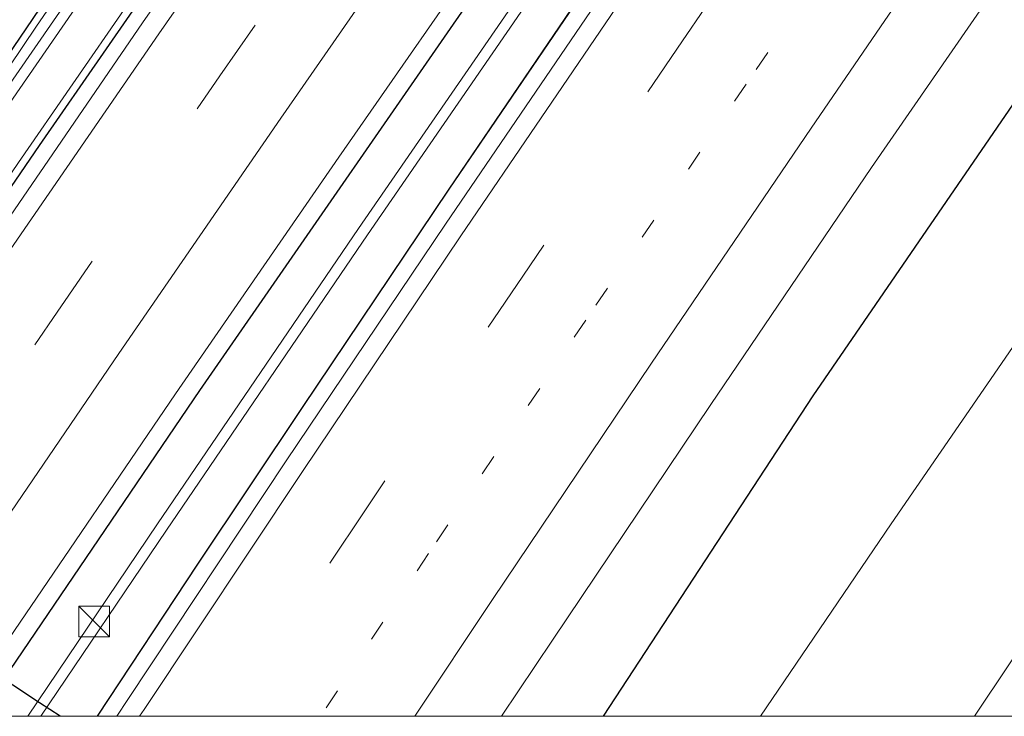
# Model space of a CAD drawing. Units: metres. Extents: x 139997 to 150000, y 487500 to 493750.
# Drawn here: x 148406 to 148454, y 487500 to 487534 of the extents above; entities that cross this region are included whole.
import ezdxf

# ---------------------------------------------------------------- set-up
doc = ezdxf.new("R2010")
doc.units = ezdxf.units.M
doc.linetypes.add('VW-1-3_STREEP', pattern=[4, 1, -3])
doc.linetypes.add('VW-3-9_STREEP', pattern=[12, 3, -9])
doc.layers.get('0').update_dxf_attribs({"lineweight": 25})
for name, color, linetype, lineweight in [('B-ME-BV-GELEIDECONSTRUCTIE-GELEIDERAIL-L-B1', 213, 'BV-GELEIDERAIL', 18), ('B-ME-GW-INSTEEKWATERGANG-L-B1', 10, 'Continuous', 25), ('B-ME-IE-GRASLAND-GV-B6', 93, 'Continuous', 18), ('B-ME-IE-INRICHTINGSELEMENT-S-B1', 253, 'Continuous', 18), ('B-ME-OG-WATER-GV-B6', 153, 'Continuous', 18), ('B-ME-VH-VERH_SOORT-BITUMEN-GV-B6', 8, 'IE-TERREINAFSCHEIDING-NATUURLIJK-HOUTWAL', 18), ('B-ME-VW-MARKERING-13STREEP-045-L-B1', 255, 'VW-1-3_STREEP', 18), ('B-ME-VW-MARKERING-39STREEP-015-L-B1', 255, 'VW-3-9_STREEP', 18), ('B-ME-VW-MARKERING-STREEP-015-L-B1', 7, 'Continuous', 18), ('B-ME-VW-PORTAAL-L-B1', 10, 'Continuous', 25)]:
    doc.layers.add(name, color=color, linetype=linetype, lineweight=lineweight)
doc.linetypes.add('BV-GELEIDERAIL', pattern='A,10,-3,[108,NLCS.SHX,S=1,R=0,X=0,Y=0],-3', length=16)
doc.linetypes.add('IE-TERREINAFSCHEIDING-NATUURLIJK-HOUTWAL', pattern='A,7,-1.5,[67,NLCS.SHX,S=0.75,R=45,X=0,Y=0],-1.5,7,-1.5,[70,NLCS.SHX,S=0.75,R=0,X=0,Y=0],-1.5', length=20)

# ---------------------------------------------------------------- blocks, each defined once
blk = doc.blocks.new('d26az_FeatureWriter_4_22_FMEBLOCK1')
at = {"layer": 'B-ME-GW-INSTEEKWATERGANG-L-B1'}
for points in [[(53.26, 77.906, -3.185), (43.761, 65.273, -3.183), (33.065, 50.855, -3.153), (22.188, 36.001, -3.121), (13.816, 24.439, -3.1), (1.476, 7.188, -3.074), (-8.591, -7.068, -3.1), (-17.987, -20.528, -3.134), (-27.071, -33.684, -3.122), (-33.144, -42.558, -3.13), (-39.85, -52.435, -3.135), (-46.432, -62.206, -3.153), (-56.897, -77.906, -3.199)], [(-52.617, -77.906, -2.986), (-42.508, -62.927, -2.924), (-33.77, -50.152, -2.881), (-24.01, -36.041, -2.873), (-13.699, -21.306, -2.87), (-6.128, -10.595, -2.868), (3.257, 2.56, -2.829), (13.868, 17.269, -2.823), (23.116, 29.952, -2.862), (33.094, 43.494, -2.885), (43.864, 57.952, -2.912), (52.418, 69.318, -2.93), (56.897, 75.21, -2.914)]]:
    blk.add_polyline3d(points, dxfattribs=at)
blk = doc.blocks.new('d26az_FeatureWriter_4_22_FMEBLOCK2')
at = {"layer": 'B-ME-GW-INSTEEKWATERGANG-L-B1'}
for points in [[(50.872, 72.646, -3.188), (50.542, 72.213, -3.189), (40.25, 58.586, -3.183), (28.98, 43.491, -3.154), (18.422, 29.187, -3.134), (4.982, 10.738, -3.082), (-5.289, -3.545, -3.112), (-9.187, -9.008, -3.132), (-16.972, -19.989, -3.161), (-27.662, -35.224, -3.153), (-42.577, -56.801, -3.184), (-53.338, -72.646, -3.225)], [(-47.547, -72.646, -3.17), (-42.669, -65.254, -3.16), (-37.583, -57.632, -3.152), (-30.443, -47.014, -3.142), (-23.086, -36.172, -3.133), (-12.863, -21.276, -3.125), (-2.168, -5.894, -3.119), (6.58, 6.539, -3.118), (14.862, 18.187, -3.118), (21.005, 26.753, -3.12), (28.816, 37.555, -3.123), (35.642, 46.912, -3.119), (43.334, 57.368, -3.105), (50.988, 67.681, -3.081), (53.338, 70.818, -3.071)]]:
    blk.add_polyline3d(points, dxfattribs=at)
blk = doc.blocks.new('d26az_FeatureWriter_4_22_FMEBLOCK6')
at = {"layer": 'B-ME-GW-INSTEEKWATERGANG-L-B1'}
for points in [[(53.26, 77.906, -3.185), (43.761, 65.273, -3.183), (33.065, 50.855, -3.153), (22.188, 36.001, -3.121), (13.816, 24.439, -3.1), (1.476, 7.188, -3.074), (-8.591, -7.068, -3.1), (-17.987, -20.528, -3.134), (-27.071, -33.684, -3.122), (-33.144, -42.558, -3.13), (-39.85, -52.435, -3.135), (-46.432, -62.206, -3.153), (-56.897, -77.906, -3.199)], [(-52.617, -77.906, -2.986), (-42.508, -62.927, -2.924), (-33.77, -50.152, -2.881), (-24.01, -36.041, -2.873), (-13.699, -21.306, -2.87), (-6.128, -10.595, -2.868), (3.257, 2.56, -2.829), (13.868, 17.269, -2.823), (23.116, 29.952, -2.862), (33.094, 43.494, -2.885), (43.864, 57.952, -2.912), (52.418, 69.318, -2.93), (56.897, 75.21, -2.914)]]:
    blk.add_polyline3d(points, dxfattribs=at)
blk = doc.blocks.new('d26az_FeatureWriter_4_22_FMEBLOCK7')
at = {"layer": 'B-ME-GW-INSTEEKWATERGANG-L-B1'}
for points in [[(50.872, 72.646, -3.188), (50.542, 72.213, -3.189), (40.25, 58.586, -3.183), (28.98, 43.491, -3.154), (18.422, 29.187, -3.134), (4.982, 10.738, -3.082), (-5.289, -3.545, -3.112), (-9.187, -9.008, -3.132), (-16.972, -19.989, -3.161), (-27.662, -35.224, -3.153), (-42.577, -56.801, -3.184), (-53.338, -72.646, -3.225)], [(-47.547, -72.646, -3.17), (-42.669, -65.254, -3.16), (-37.583, -57.632, -3.152), (-30.443, -47.014, -3.142), (-23.086, -36.172, -3.133), (-12.863, -21.276, -3.125), (-2.168, -5.894, -3.119), (6.58, 6.539, -3.118), (14.862, 18.187, -3.118), (21.005, 26.753, -3.12), (28.816, 37.555, -3.123), (35.642, 46.912, -3.119), (43.334, 57.368, -3.105), (50.988, 67.681, -3.081), (53.338, 70.818, -3.071)]]:
    blk.add_polyline3d(points, dxfattribs=at)
blk = doc.blocks.new('kast')
blk.add_line((-0.75, -0.75), (0.75, 0.75))
blk.add_lwpolyline([(-0.75, 0.75), (0.75, 0.75), (0.75, -0.75), (-0.75, -0.75)], close=True)

msp = doc.modelspace()

# ---------------------------------------------------------------- linework, layer by layer
at = {"layer": 'B-ME-BV-GELEIDECONSTRUCTIE-GELEIDERAIL-L-B1'}
for points in [[(148494.3367, 487655.5701, -2.4873), (148488.1276, 487647.372, -2.496), (148482.6762, 487640.1049, -2.4747), (148476.151, 487631.312, -2.449), (148464.375, 487615.244, -2.387), (148452.6506, 487599.061, -2.374), (148447.5466, 487591.9541, -2.3709), (148441.05, 487582.821, -2.3903), (148429.5675, 487566.455, -2.394), (148418.1832, 487550.049, -2.42), (148411.7379, 487540.7105, -2.4132), (148406.833, 487533.556, -2.4271), (148395.6774, 487516.994, -2.457), (148391.3501, 487510.5286, -2.4776), (148384.585, 487500.34, -2.4928), (148384.3612, 487500, -2.4928)], [(148494.3367, 487655.5701, -2.4873), (148488.1276, 487647.372, -2.496), (148482.6762, 487640.1049, -2.4747), (148476.151, 487631.312, -2.449), (148464.375, 487615.244, -2.387), (148452.6506, 487599.061, -2.374), (148447.5466, 487591.9541, -2.3709), (148441.05, 487582.821, -2.3903), (148429.5675, 487566.455, -2.394), (148418.1832, 487550.049, -2.42), (148411.7379, 487540.7105, -2.4132), (148406.833, 487533.556, -2.4271), (148395.6774, 487516.994, -2.457), (148391.3501, 487510.5286, -2.4776), (148384.585, 487500.34, -2.4928), (148384.3612, 487500, -2.4928)], [(148387.7403, 487500, -2.3062), (148388.5509, 487501.2126, -2.3039), (148394.7369, 487510.403, -2.259), (148405.955, 487526.924, -2.193), (148411.2358, 487534.5805, -2.2019), (148417.3246, 487543.357, -2.212), (148422.9727, 487551.4398, -2.21), (148428.777, 487559.694, -2.208), (148440.333, 487575.985, -2.186), (148444.6242, 487581.9645, -2.1661), (148447.5625, 487586.0321, -2.1526), (148449.7021, 487588.994, -2.1427), (148451.4426, 487591.3908, -2.1471), (148461.444, 487605.163, -2.172), (148473.3008, 487621.267, -2.207), (148479.1485, 487629.153, -2.2223), (148485.2283, 487637.274, -2.238), (148497.2575, 487653.233, -2.256), (148497.3409, 487653.3431, -2.2555)], [(148387.7403, 487500, -2.3062), (148388.5509, 487501.2126, -2.3039), (148394.7369, 487510.403, -2.259), (148405.955, 487526.924, -2.193), (148411.2358, 487534.5805, -2.2019), (148417.3246, 487543.357, -2.212), (148422.9727, 487551.4398, -2.21), (148428.777, 487559.694, -2.208), (148440.333, 487575.985, -2.186), (148444.6242, 487581.9645, -2.1661), (148447.5625, 487586.0321, -2.1526), (148449.7021, 487588.994, -2.1427), (148451.4426, 487591.3908, -2.1471), (148461.444, 487605.163, -2.172), (148473.3008, 487621.267, -2.207), (148479.1485, 487629.153, -2.2223), (148485.2283, 487637.274, -2.238), (148497.2575, 487653.233, -2.256), (148497.3409, 487653.3431, -2.2555)]]:
    msp.add_polyline3d(points, dxfattribs=at)
at = {"layer": 'B-ME-GW-INSTEEKWATERGANG-L-B1'}
msp.add_polyline3d([(148528.9138, 487629.9383, -3.8352), (148526.591, 487626.835, -3.845), (148516.086, 487613.296, -3.924), (148503.033, 487597.886, -3.774), (148491.753, 487583.385, -3.867), (148479.431, 487565.746, -3.797), (148466.67, 487547.879, -3.742), (148455.607, 487531.696, -3.743), (148444.562, 487515.581, -3.782), (148434.3647, 487500, -3.7889)], dxfattribs=at)
msp.add_polyline3d([(148528.9138, 487629.9383, -3.8352), (148526.591, 487626.835, -3.845), (148516.086, 487613.296, -3.924), (148503.033, 487597.886, -3.774), (148491.753, 487583.385, -3.867), (148479.431, 487565.746, -3.797), (148466.67, 487547.879, -3.742), (148455.607, 487531.696, -3.743), (148444.562, 487515.581, -3.782), (148434.3647, 487500, -3.7889)], dxfattribs=at)
at = {"layer": 'B-ME-IE-GRASLAND-GV-B6'}
for points in [[(148434.3647, 487500, -3.7889), (148444.562, 487515.581, -3.782), (148455.607, 487531.696, -3.743), (148466.67, 487547.879, -3.742), (148479.431, 487565.746, -3.797), (148491.753, 487583.385, -3.867), (148503.033, 487597.886, -3.774), (148516.086, 487613.296, -3.924), (148526.591, 487626.835, -3.845), (148528.9138, 487629.9383, -3.8352), (148534.1843, 487626.0313, -5.9282), (148523.704, 487612.864, -5.938), (148510.95, 487596.725, -5.938), (148498.124, 487580.682, -5.932), (148486.276, 487564.107, -5.927), (148474.457, 487547.268, -5.926), (148461.378, 487528.278, -5.953), (148448.363, 487509.359, -5.93), (148442.0169, 487500, -5.9201), (148434.3647, 487500, -3.7889)], [(148434.3647, 487500, -3.7889), (148444.562, 487515.581, -3.782), (148455.607, 487531.696, -3.743), (148466.67, 487547.879, -3.742), (148479.431, 487565.746, -3.797), (148491.753, 487583.385, -3.867), (148503.033, 487597.886, -3.774), (148516.086, 487613.296, -3.924), (148526.591, 487626.835, -3.845), (148528.9138, 487629.9383, -3.8352), (148534.1843, 487626.0313, -5.9282), (148523.704, 487612.864, -5.938), (148510.95, 487596.725, -5.938), (148498.124, 487580.682, -5.932), (148486.276, 487564.107, -5.927), (148474.457, 487547.268, -5.926), (148461.378, 487528.278, -5.953), (148448.363, 487509.359, -5.93), (148442.0169, 487500, -5.9201), (148434.3647, 487500, -3.7889)], [(148452.4062, 487500, -5.917), (148457.578, 487507.739, -5.917), (148469.609, 487525.349, -5.92), (148481.493, 487542.305, -5.905), (148493.797, 487559.815, -5.913), (148505.895, 487576.796, -5.925), (148518.098, 487592.376, -5.909), (148530.724, 487607.798, -5.927), (148541.1334, 487620.88, -5.9254), (148543.523, 487619.047, -5.068), (148531.546, 487604.298, -5.068), (148519.921, 487589.609, -5.038), (148508.139, 487574.66, -5.015), (148496.398, 487558.557, -5.051), (148484.944, 487541.903, -5.017), (148472.798, 487524.695, -5.074), (148462.038, 487508.817, -5.001), (148456.1489, 487500, -4.9644), (148452.4062, 487500, -5.917)], [(148452.4062, 487500, -5.917), (148457.578, 487507.739, -5.917), (148469.609, 487525.349, -5.92), (148481.493, 487542.305, -5.905), (148493.797, 487559.815, -5.913), (148505.895, 487576.796, -5.925), (148518.098, 487592.376, -5.909), (148530.724, 487607.798, -5.927), (148541.1334, 487620.88, -5.9254), (148543.523, 487619.047, -5.068), (148531.546, 487604.298, -5.068), (148519.921, 487589.609, -5.038), (148508.139, 487574.66, -5.015), (148496.398, 487558.557, -5.051), (148484.944, 487541.903, -5.017), (148472.798, 487524.695, -5.074), (148462.038, 487508.817, -5.001), (148456.1489, 487500, -4.9644), (148452.4062, 487500, -5.917)], [(148491.753, 487583.385, -3.867), (148479.431, 487565.746, -3.797), (148466.67, 487547.879, -3.742), (148455.607, 487531.696, -3.743), (148444.562, 487515.581, -3.782), (148434.3647, 487500, -3.7889), (148429.4309, 487500, -3.5786)], [(148491.753, 487583.385, -3.867), (148479.431, 487565.746, -3.797), (148466.67, 487547.879, -3.742), (148455.607, 487531.696, -3.743), (148444.562, 487515.581, -3.782), (148434.3647, 487500, -3.7889), (148429.4309, 487500, -3.5786)], [(148462.3961, 487580.5624, -3.4128), (148450.2924, 487563.7388, -3.4549), (148440.4211, 487549.8464, -3.4939), (148432.9833, 487538.9784, -3.4982), (148422.4808, 487523.7223, -3.5324), (148412.7139, 487509.3583, -3.5684), (148406.3992, 487500, -3.5983), (148403.9924, 487500, -3.2253)], [(148462.3961, 487580.5624, -3.4128), (148450.2924, 487563.7388, -3.4549), (148440.4211, 487549.8464, -3.4939), (148432.9833, 487538.9784, -3.4982), (148422.4808, 487523.7223, -3.5324), (148412.7139, 487509.3583, -3.5684), (148406.3992, 487500, -3.5983), (148403.9924, 487500, -3.2253)], [(148444.0066, 487580.4662, -2.8289), (148434.6208, 487567.311, -2.8681), (148427.0501, 487556.6007, -2.8699), (148416.7391, 487541.865, -2.8727), (148406.9788, 487527.7545, -2.881), (148398.2414, 487514.9794, -2.9236), (148388.1321, 487500, -2.9863), (148385.5597, 487500, -3.39)], [(148444.0066, 487580.4662, -2.8289), (148434.6208, 487567.311, -2.8681), (148427.0501, 487556.6007, -2.8699), (148416.7391, 487541.865, -2.8727), (148406.9788, 487527.7545, -2.881), (148398.2414, 487514.9794, -2.9236), (148388.1321, 487500, -2.9863), (148385.5597, 487500, -3.39)], [(148388.1321, 487500, -2.9863), (148398.2414, 487514.9794, -2.9236), (148406.9788, 487527.7545, -2.881), (148416.7391, 487541.865, -2.8727), (148427.0501, 487556.6007, -2.8699), (148434.6208, 487567.311, -2.8681), (148444.0066, 487580.4662, -2.8289)], [(148388.1321, 487500, -2.9863), (148398.2414, 487514.9794, -2.9236), (148406.9788, 487527.7545, -2.881), (148416.7391, 487541.865, -2.8727), (148427.0501, 487556.6007, -2.8699), (148434.6208, 487567.311, -2.8681), (148444.0066, 487580.4662, -2.8289)], [(148407.038, 487500, -3.5973), (148413.1474, 487509.054, -3.5684), (148422.9143, 487523.418, -3.5324), (148433.4168, 487538.674, -3.4982), (148440.8546, 487549.542, -3.4939), (148450.7259, 487563.4344, -3.4549), (148462.8296, 487580.258, -3.4128)], [(148407.038, 487500, -3.5973), (148413.1474, 487509.054, -3.5684), (148422.9143, 487523.418, -3.5324), (148433.4168, 487538.674, -3.4982), (148440.8546, 487549.542, -3.4939), (148450.7259, 487563.4344, -3.4549), (148462.8296, 487580.258, -3.4128)], [(148463.9108, 487579.1845, -3.1175), (148455.1629, 487566.7517, -3.1192), (148444.4675, 487551.3695, -3.1246), (148434.2449, 487536.4733, -3.1333), (148426.8873, 487525.6314, -3.1418), (148419.7472, 487515.014, -3.1519), (148414.6617, 487507.3912, -3.1602), (148409.7839, 487500, -3.1696), (148407.038, 487500, -3.5973)], [(148463.9108, 487579.1845, -3.1175), (148455.1629, 487566.7517, -3.1192), (148444.4675, 487551.3695, -3.1246), (148434.2449, 487536.4733, -3.1333), (148426.8873, 487525.6314, -3.1418), (148419.7472, 487515.014, -3.1519), (148414.6617, 487507.3912, -3.1602), (148409.7839, 487500, -3.1696), (148407.038, 487500, -3.5973)], [(148409.7839, 487500, -3.1696), (148414.6617, 487507.3912, -3.1602), (148419.7472, 487515.014, -3.1519), (148426.8873, 487525.6314, -3.1418), (148434.2449, 487536.4733, -3.1333), (148444.4675, 487551.3695, -3.1246), (148455.1629, 487566.7517, -3.1192), (148463.9108, 487579.1845, -3.1175)], [(148409.7839, 487500, -3.1696), (148414.6617, 487507.3912, -3.1602), (148419.7472, 487515.014, -3.1519), (148426.8873, 487525.6314, -3.1418), (148434.2449, 487536.4733, -3.1333), (148444.4675, 487551.3695, -3.1246), (148455.1629, 487566.7517, -3.1192), (148463.9108, 487579.1845, -3.1175)], [(148402.9379, 487500, -3.1934), (148405.7517, 487504.1718, -3.1762), (148413.5874, 487515.6757, -3.1452), (148421.5196, 487527.1851, -3.1322), (148429.4155, 487538.5412, -3.114), (148437.4257, 487549.9502, -3.1213), (148445.5046, 487561.2995, -3.1185), (148453.5782, 487572.6132, -3.0733)], [(148402.9379, 487500, -3.1934), (148405.7517, 487504.1718, -3.1762), (148413.5874, 487515.6757, -3.1452), (148421.5196, 487527.1851, -3.1322), (148429.4155, 487538.5412, -3.114), (148437.4257, 487549.9502, -3.1213), (148445.5046, 487561.2995, -3.1185), (148453.5782, 487572.6132, -3.0733)], [(148429.4309, 487500, -3.5786), (148431.8966, 487503.7097, -3.5739), (148439.6049, 487515.1674, -3.5702), (148447.409, 487526.6811, -3.6099), (148455.2404, 487538.0523, -3.6091), (148462.8491, 487549.0373, -3.6049), (148471.0079, 487560.7441, -3.5932), (148478.8155, 487571.8713, -3.5911)], [(148429.4309, 487500, -3.5786), (148431.8966, 487503.7097, -3.5739), (148439.6049, 487515.1674, -3.5702), (148447.409, 487526.6811, -3.6099), (148455.2404, 487538.0523, -3.6091), (148462.8491, 487549.0373, -3.6049), (148471.0079, 487560.7441, -3.5932), (148478.8155, 487571.8713, -3.5911)], [(148432.1585, 487570.8382, -3.1001), (148422.7626, 487557.3782, -3.1342), (148413.6784, 487544.2228, -3.1222), (148407.6052, 487535.3484, -3.1298), (148400.8987, 487525.4716, -3.1354), (148394.3168, 487515.7004, -3.1534), (148383.852, 487500, -3.1995), (148382.9046, 487500, -3.175)], [(148432.1585, 487570.8382, -3.1001), (148422.7626, 487557.3782, -3.1342), (148413.6784, 487544.2228, -3.1222), (148407.6052, 487535.3484, -3.1298), (148400.8987, 487525.4716, -3.1354), (148394.3168, 487515.7004, -3.1534), (148383.852, 487500, -3.1995), (148382.9046, 487500, -3.175)], [(148383.852, 487500, -3.1995), (148394.3168, 487515.7004, -3.1534), (148400.8987, 487525.4716, -3.1354), (148407.6052, 487535.3484, -3.1298), (148413.6784, 487544.2228, -3.1222), (148422.7626, 487557.3782, -3.1342), (148432.1585, 487570.8382, -3.1001)], [(148383.852, 487500, -3.1995), (148394.3168, 487515.7004, -3.1534), (148400.8987, 487525.4716, -3.1354), (148407.6052, 487535.3484, -3.1298), (148413.6784, 487544.2228, -3.1222), (148422.7626, 487557.3782, -3.1342), (148432.1585, 487570.8382, -3.1001)], [(148458.1878, 487569.6219, -3.0876), (148450.3115, 487558.3383, -3.093), (148442.3831, 487546.8925, -3.0985), (148434.513, 487535.4019, -3.0793), (148426.7076, 487523.9249, -3.0973), (148418.9654, 487512.4242, -3.1263), (148411.2636, 487500.8171, -3.1477), (148410.7264, 487500, -3.1484), (148409.7839, 487500, -3.1696)], [(148458.1878, 487569.6219, -3.0876), (148450.3115, 487558.3383, -3.093), (148442.3831, 487546.8925, -3.0985), (148434.513, 487535.4019, -3.0793), (148426.7076, 487523.9249, -3.0973), (148418.9654, 487512.4242, -3.1263), (148411.2636, 487500.8171, -3.1477), (148410.7264, 487500, -3.1484), (148409.7839, 487500, -3.1696)], [(148452.0415, 487569.1009, -3.112), (148448.1437, 487563.6377, -3.1319), (148440.3585, 487552.6563, -3.1608), (148429.6686, 487537.4214, -3.1528), (148414.7538, 487515.8446, -3.1844), (148403.9924, 487500, -3.2253), (148402.9379, 487500, -3.1934)], [(148452.0415, 487569.1009, -3.112), (148448.1437, 487563.6377, -3.1319), (148440.3585, 487552.6563, -3.1608), (148429.6686, 487537.4214, -3.1528), (148414.7538, 487515.8446, -3.1844), (148403.9924, 487500, -3.2253), (148402.9379, 487500, -3.1934)], [(148403.9924, 487500, -3.2253), (148414.7538, 487515.8446, -3.1844), (148429.6686, 487537.4214, -3.1528), (148440.3585, 487552.6563, -3.1608), (148448.1437, 487563.6377, -3.1319), (148452.0415, 487569.1009, -3.112)], [(148403.9924, 487500, -3.2253), (148414.7538, 487515.8446, -3.1844), (148429.6686, 487537.4214, -3.1528), (148440.3585, 487552.6563, -3.1608), (148448.1437, 487563.6377, -3.1319), (148452.0415, 487569.1009, -3.112)], [(148431.5524, 487568.1453, -3.3261), (148422.6281, 487555.5831, -3.3308), (148412.3752, 487540.6545, -3.3219), (148404.3079, 487528.9802, -3.3211), (148393.9125, 487513.4933, -3.3527), (148384.9407, 487500, -3.3908), (148383.852, 487500, -3.1995)], [(148431.5524, 487568.1453, -3.3261), (148422.6281, 487555.5831, -3.3308), (148412.3752, 487540.6545, -3.3219), (148404.3079, 487528.9802, -3.3211), (148393.9125, 487513.4933, -3.3527), (148384.9407, 487500, -3.3908), (148383.852, 487500, -3.1995)], [(148385.5597, 487500, -3.39), (148394.3437, 487513.2109, -3.3527), (148404.7391, 487528.6978, -3.3211), (148412.8065, 487540.3721, -3.3219), (148423.0593, 487555.3008, -3.3308), (148431.9837, 487567.863, -3.3261)], [(148385.5597, 487500, -3.39), (148394.3437, 487513.2109, -3.3527), (148404.7391, 487528.6978, -3.3211), (148412.8065, 487540.3721, -3.3219), (148423.0593, 487555.3008, -3.3308), (148431.9837, 487567.863, -3.3261)], [(148436.0627, 487567.995, -2.8672), (148428.0067, 487556.6048, -2.8552), (148419.955, 487545.1708, -2.8623), (148411.9856, 487533.7122, -2.8718), (148404.0838, 487522.2151, -2.8808), (148396.2459, 487510.6671, -2.9151), (148389.0424, 487500, -2.9653), (148388.1321, 487500, -2.9863)], [(148436.0627, 487567.995, -2.8672), (148428.0067, 487556.6048, -2.8552), (148419.955, 487545.1708, -2.8623), (148411.9856, 487533.7122, -2.8718), (148404.0838, 487522.2151, -2.8808), (148396.2459, 487510.6671, -2.9151), (148389.0424, 487500, -2.9653), (148388.1321, 487500, -2.9863)]]:
    msp.add_polyline3d(points, dxfattribs=at)
at = {"layer": 'B-ME-OG-WATER-GV-B6'}
for points in [[(148442.0169, 487500, -5.9201), (148448.363, 487509.359, -5.93), (148461.378, 487528.278, -5.953), (148474.457, 487547.268, -5.926), (148486.276, 487564.107, -5.927), (148498.124, 487580.682, -5.932), (148510.95, 487596.725, -5.938), (148523.704, 487612.864, -5.938), (148534.1843, 487626.0313, -5.9282), (148541.1334, 487620.88, -5.9254), (148530.724, 487607.798, -5.927), (148518.098, 487592.376, -5.909), (148505.895, 487576.796, -5.925), (148493.797, 487559.815, -5.913), (148481.493, 487542.305, -5.905), (148469.609, 487525.349, -5.92), (148457.578, 487507.739, -5.917), (148452.4062, 487500, -5.917), (148442.0169, 487500, -5.9201)], [(148442.0169, 487500, -5.9201), (148448.363, 487509.359, -5.93), (148461.378, 487528.278, -5.953), (148474.457, 487547.268, -5.926), (148486.276, 487564.107, -5.927), (148498.124, 487580.682, -5.932), (148510.95, 487596.725, -5.938), (148523.704, 487612.864, -5.938), (148534.1843, 487626.0313, -5.9282), (148541.1334, 487620.88, -5.9254), (148530.724, 487607.798, -5.927), (148518.098, 487592.376, -5.909), (148505.895, 487576.796, -5.925), (148493.797, 487559.815, -5.913), (148481.493, 487542.305, -5.905), (148469.609, 487525.349, -5.92), (148457.578, 487507.739, -5.917), (148452.4062, 487500, -5.917), (148442.0169, 487500, -5.9201)], [(148406.3992, 487500, -3.5983), (148412.7139, 487509.3583, -3.5684), (148422.4808, 487523.7223, -3.5324), (148432.9833, 487538.9784, -3.4982), (148440.4211, 487549.8464, -3.4939), (148450.2924, 487563.7388, -3.4549), (148462.3961, 487580.5624, -3.4128)], [(148406.3992, 487500, -3.5983), (148412.7139, 487509.3583, -3.5684), (148422.4808, 487523.7223, -3.5324), (148432.9833, 487538.9784, -3.4982), (148440.4211, 487549.8464, -3.4939), (148450.2924, 487563.7388, -3.4549), (148462.3961, 487580.5624, -3.4128)], [(148462.8296, 487580.258, -3.4128), (148450.7259, 487563.4344, -3.4549), (148440.8546, 487549.542, -3.4939), (148433.4168, 487538.674, -3.4982), (148422.9143, 487523.418, -3.5324), (148413.1474, 487509.054, -3.5684), (148407.038, 487500, -3.5973), (148406.3992, 487500, -3.5983)], [(148462.8296, 487580.258, -3.4128), (148450.7259, 487563.4344, -3.4549), (148440.8546, 487549.542, -3.4939), (148433.4168, 487538.674, -3.4982), (148422.9143, 487523.418, -3.5324), (148413.1474, 487509.054, -3.5684), (148407.038, 487500, -3.5973), (148406.3992, 487500, -3.5983)], [(148384.9407, 487500, -3.3908), (148393.9125, 487513.4933, -3.3527), (148404.3079, 487528.9802, -3.3211), (148412.3752, 487540.6545, -3.3219), (148422.6281, 487555.5831, -3.3308), (148431.5524, 487568.1453, -3.3261)], [(148384.9407, 487500, -3.3908), (148393.9125, 487513.4933, -3.3527), (148404.3079, 487528.9802, -3.3211), (148412.3752, 487540.6545, -3.3219), (148422.6281, 487555.5831, -3.3308), (148431.5524, 487568.1453, -3.3261)], [(148431.9837, 487567.863, -3.3261), (148423.0593, 487555.3008, -3.3308), (148412.8065, 487540.3721, -3.3219), (148404.7391, 487528.6978, -3.3211), (148394.3437, 487513.2109, -3.3527), (148385.5597, 487500, -3.39), (148384.9407, 487500, -3.3908)], [(148431.9837, 487567.863, -3.3261), (148423.0593, 487555.3008, -3.3308), (148412.8065, 487540.3721, -3.3219), (148404.7391, 487528.6978, -3.3211), (148394.3437, 487513.2109, -3.3527), (148385.5597, 487500, -3.39), (148384.9407, 487500, -3.3908)]]:
    msp.add_polyline3d(points, dxfattribs=at)
at = {"layer": 'B-ME-VH-VERH_SOORT-BITUMEN-GV-B6'}
for points in [[(148453.5782, 487572.6132, -3.0733), (148445.5046, 487561.2995, -3.1185), (148437.4257, 487549.9502, -3.1213), (148429.4155, 487538.5412, -3.114), (148421.5196, 487527.1851, -3.1322), (148413.5874, 487515.6757, -3.1452), (148405.7517, 487504.1718, -3.1762), (148402.9379, 487500, -3.1934), (148389.0424, 487500, -2.9653)], [(148453.5782, 487572.6132, -3.0733), (148445.5046, 487561.2995, -3.1185), (148437.4257, 487549.9502, -3.1213), (148429.4155, 487538.5412, -3.114), (148421.5196, 487527.1851, -3.1322), (148413.5874, 487515.6757, -3.1452), (148405.7517, 487504.1718, -3.1762), (148402.9379, 487500, -3.1934), (148389.0424, 487500, -2.9653)], [(148478.8155, 487571.8713, -3.5911), (148471.0079, 487560.7441, -3.5932), (148462.8491, 487549.0373, -3.6049), (148455.2404, 487538.0523, -3.6091), (148447.409, 487526.6811, -3.6099), (148439.6049, 487515.1674, -3.5702), (148431.8966, 487503.7097, -3.5739), (148429.4309, 487500, -3.5786), (148410.7264, 487500, -3.1484)], [(148478.8155, 487571.8713, -3.5911), (148471.0079, 487560.7441, -3.5932), (148462.8491, 487549.0373, -3.6049), (148455.2404, 487538.0523, -3.6091), (148447.409, 487526.6811, -3.6099), (148439.6049, 487515.1674, -3.5702), (148431.8966, 487503.7097, -3.5739), (148429.4309, 487500, -3.5786), (148410.7264, 487500, -3.1484)], [(148410.7264, 487500, -3.1484), (148411.2636, 487500.8171, -3.1477), (148418.9654, 487512.4242, -3.1263), (148426.7076, 487523.9249, -3.0973), (148434.513, 487535.4019, -3.0793), (148442.3831, 487546.8925, -3.0985), (148450.3115, 487558.3383, -3.093), (148458.1878, 487569.6219, -3.0876)], [(148410.7264, 487500, -3.1484), (148411.2636, 487500.8171, -3.1477), (148418.9654, 487512.4242, -3.1263), (148426.7076, 487523.9249, -3.0973), (148434.513, 487535.4019, -3.0793), (148442.3831, 487546.8925, -3.0985), (148450.3115, 487558.3383, -3.093), (148458.1878, 487569.6219, -3.0876)], [(148389.0424, 487500, -2.9653), (148396.2459, 487510.6671, -2.9151), (148404.0838, 487522.2151, -2.8808), (148411.9856, 487533.7122, -2.8718), (148419.955, 487545.1708, -2.8623), (148428.0067, 487556.6048, -2.8552), (148436.0627, 487567.995, -2.8672)], [(148389.0424, 487500, -2.9653), (148396.2459, 487510.6671, -2.9151), (148404.0838, 487522.2151, -2.8808), (148411.9856, 487533.7122, -2.8718), (148419.955, 487545.1708, -2.8623), (148428.0067, 487556.6048, -2.8552), (148436.0627, 487567.995, -2.8672)]]:
    msp.add_polyline3d(points, dxfattribs=at)
at = {"layer": 'B-ME-VW-MARKERING-13STREEP-045-L-B1'}
msp.add_polyline3d([(148517.9591, 487638.0589, -3.2805), (148513.5212, 487632.1257, -3.2912), (148510.1411, 487627.5856, -3.2979), (148505.3242, 487621.0538, -3.3075), (148497.1451, 487609.9178, -3.3173), (148488.9925, 487598.69, -3.325), (148480.9228, 487587.4767, -3.3114), (148472.8933, 487576.2062, -3.3113), (148464.9075, 487564.8738, -3.316), (148457.0322, 487553.604, -3.3297), (148449.1405, 487542.1819, -3.3475), (148441.3172, 487530.7386, -3.3489), (148433.5206, 487519.2619, -3.3403), (148425.8768, 487507.9105, -3.3644), (148420.6298, 487500, -3.3604)], dxfattribs=at)
msp.add_polyline3d([(148517.9591, 487638.0589, -3.2805), (148513.5212, 487632.1257, -3.2912), (148510.1411, 487627.5856, -3.2979), (148505.3242, 487621.0538, -3.3075), (148497.1451, 487609.9178, -3.3173), (148488.9925, 487598.69, -3.325), (148480.9228, 487587.4767, -3.3114), (148472.8933, 487576.2062, -3.3113), (148464.9075, 487564.8738, -3.316), (148457.0322, 487553.604, -3.3297), (148449.1405, 487542.1819, -3.3475), (148441.3172, 487530.7386, -3.3489), (148433.5206, 487519.2619, -3.3403), (148425.8768, 487507.9105, -3.3644), (148420.6298, 487500, -3.3604)], dxfattribs=at)
at = {"layer": 'B-ME-VW-MARKERING-39STREEP-015-L-B1'}
for points in [[(148394.4874, 487500, -2.991), (148399.9841, 487508.1453, -2.9569), (148407.8345, 487519.6583, -2.9183), (148415.7448, 487531.1453, -2.9138), (148423.7033, 487542.6147, -2.9002), (148431.6924, 487554.0203, -2.9051), (148439.7167, 487565.3736, -2.9049), (148447.8367, 487576.7508, -2.8566), (148452.2068, 487582.8135, -2.8412), (148455.969, 487588.0328, -2.828), (148464.1381, 487599.324, -2.8636), (148472.4142, 487610.5792, -2.9024), (148480.6695, 487621.7425, -2.9115), (148489.0359, 487632.9477, -2.9285), (148493.8912, 487639.4055, -2.9475), (148497.3981, 487644.0697, -2.9611), (148501.8839, 487649.9754, -2.9435)], [(148394.4874, 487500, -2.991), (148399.9841, 487508.1453, -2.9569), (148407.8345, 487519.6583, -2.9183), (148415.7448, 487531.1453, -2.9138), (148423.7033, 487542.6147, -2.9002), (148431.6924, 487554.0203, -2.9051), (148439.7167, 487565.3736, -2.9049), (148447.8367, 487576.7508, -2.8566), (148452.2068, 487582.8135, -2.8412), (148455.969, 487588.0328, -2.828), (148464.1381, 487599.324, -2.8636), (148472.4142, 487610.5792, -2.9024), (148480.6695, 487621.7425, -2.9115), (148489.0359, 487632.9477, -2.9285), (148493.8912, 487639.4055, -2.9475), (148497.3981, 487644.0697, -2.9611), (148501.8839, 487649.9754, -2.9435)], [(148514.957, 487640.2844, -3.1415), (148510.5629, 487634.406, -3.1573), (148507.1705, 487629.8235, -3.1681), (148502.3036, 487623.2494, -3.1836), (148494.1005, 487612.0671, -3.1902), (148486.0056, 487600.9212, -3.189), (148477.9236, 487589.6921, -3.183), (148469.8648, 487578.3671, -3.1783), (148461.8545, 487567.0035, -3.1809), (148453.9304, 487555.6695, -3.2021), (148446.0898, 487544.3323, -3.2115), (148438.2231, 487532.8433, -3.2149), (148430.4572, 487521.4053, -3.2232), (148422.7455, 487509.9409, -3.247), (148416.1424, 487500, -3.2487)], [(148514.957, 487640.2844, -3.1415), (148510.5629, 487634.406, -3.1573), (148507.1705, 487629.8235, -3.1681), (148502.3036, 487623.2494, -3.1836), (148494.1005, 487612.0671, -3.1902), (148486.0056, 487600.9212, -3.189), (148477.9236, 487589.6921, -3.183), (148469.8648, 487578.3671, -3.1783), (148461.8545, 487567.0035, -3.1809), (148453.9304, 487555.6695, -3.2021), (148446.0898, 487544.3323, -3.2115), (148438.2231, 487532.8433, -3.2149), (148430.4572, 487521.4053, -3.2232), (148422.7455, 487509.9409, -3.247), (148416.1424, 487500, -3.2487)]]:
    msp.add_polyline3d(points, dxfattribs=at)
at = {"layer": 'B-ME-VW-MARKERING-STREEP-015-L-B1'}
for points in [[(148390.1598, 487500, -2.9175), (148397.0179, 487510.1677, -2.8722), (148404.8479, 487521.6874, -2.8296), (148412.7758, 487533.1838, -2.827), (148420.7361, 487544.6397, -2.8187), (148428.7612, 487556.085, -2.8145), (148436.8051, 487567.4619, -2.8156), (148444.9082, 487578.8226, -2.7739), (148449.2847, 487584.8958, -2.7563), (148453.0689, 487590.1472, -2.741), (148461.2617, 487601.426, -2.7728), (148469.5239, 487612.6995, -2.8097), (148477.8052, 487623.9225, -2.8228), (148486.1396, 487635.0786, -2.8498), (148490.8414, 487641.3258, -2.8623), (148494.5492, 487646.2522, -2.8721), (148499.0009, 487652.1125, -2.8604)], [(148390.1598, 487500, -2.9175), (148397.0179, 487510.1677, -2.8722), (148404.8479, 487521.6874, -2.8296), (148412.7758, 487533.1838, -2.827), (148420.7361, 487544.6397, -2.8187), (148428.7612, 487556.085, -2.8145), (148436.8051, 487567.4619, -2.8156), (148444.9082, 487578.8226, -2.7739), (148449.2847, 487584.8958, -2.7563), (148453.0689, 487590.1472, -2.741), (148461.2617, 487601.426, -2.7728), (148469.5239, 487612.6995, -2.8097), (148477.8052, 487623.9225, -2.8228), (148486.1396, 487635.0786, -2.8498), (148490.8414, 487641.3258, -2.8623), (148494.5492, 487646.2522, -2.8721), (148499.0009, 487652.1125, -2.8604)], [(148398.846, 487500, -3.059), (148402.9753, 487506.124, -3.0289), (148410.827, 487517.6457, -3.0043), (148418.7009, 487529.0828, -2.9913), (148426.6279, 487540.515, -2.9741), (148434.6413, 487551.9277, -2.9812), (148442.6888, 487563.3173, -2.9782), (148450.7512, 487574.6284, -2.9267), (148455.2186, 487580.8478, -2.9023), (148458.8994, 487585.9385, -2.9073), (148467.0658, 487597.1749, -2.9424), (148475.2942, 487608.4057, -2.9809), (148483.5844, 487619.6164, -2.9847), (148491.9161, 487630.7861, -3.004), (148496.7989, 487637.2847, -3.0207), (148500.2698, 487641.8716, -3.0325), (148504.7912, 487647.8202, -3.0268)], [(148398.846, 487500, -3.059), (148402.9753, 487506.124, -3.0289), (148410.827, 487517.6457, -3.0043), (148418.7009, 487529.0828, -2.9913), (148426.6279, 487540.515, -2.9741), (148434.6413, 487551.9277, -2.9812), (148442.6888, 487563.3173, -2.9782), (148450.7512, 487574.6284, -2.9267), (148455.2186, 487580.8478, -2.9023), (148458.8994, 487585.9385, -2.9073), (148467.0658, 487597.1749, -2.9424), (148475.2942, 487608.4057, -2.9809), (148483.5844, 487619.6164, -2.9847), (148491.9161, 487630.7861, -3.004), (148496.7989, 487637.2847, -3.0207), (148500.2698, 487641.8716, -3.0325), (148504.7912, 487647.8202, -3.0268)], [(148411.836, 487500, -3.1213), (148412.0555, 487500.3334, -3.121), (148419.7589, 487511.9102, -3.0983), (148427.449, 487523.3607, -3.0836), (148435.2503, 487534.8478, -3.066), (148443.1179, 487546.335, -3.0782), (148450.9696, 487557.7082, -3.0724), (148458.9546, 487569.1298, -3.0609), (148466.9231, 487580.4253, -3.0586), (148474.9745, 487591.7464, -3.0589), (148483.0916, 487602.9991, -3.0567), (148491.2186, 487614.1955, -3.0537), (148499.4403, 487625.4076, -3.042), (148504.2577, 487631.9309, -3.0319), (148507.6932, 487636.5829, -3.0248), (148512.0697, 487642.4247, -3.0055)], [(148411.836, 487500, -3.1213), (148412.0555, 487500.3334, -3.121), (148419.7589, 487511.9102, -3.0983), (148427.449, 487523.3607, -3.0836), (148435.2503, 487534.8478, -3.066), (148443.1179, 487546.335, -3.0782), (148450.9696, 487557.7082, -3.0724), (148458.9546, 487569.1298, -3.0609), (148466.9231, 487580.4253, -3.0586), (148474.9745, 487591.7464, -3.0589), (148483.0916, 487602.9991, -3.0567), (148491.2186, 487614.1955, -3.0537), (148499.4403, 487625.4076, -3.042), (148504.2577, 487631.9309, -3.0319), (148507.6932, 487636.5829, -3.0248), (148512.0697, 487642.4247, -3.0055)], [(148521.2114, 487635.648, -3.4154), (148516.2706, 487629.3562, -3.4249), (148513.2006, 487625.3052, -3.4312), (148508.4419, 487618.8438, -3.4411), (148500.2409, 487607.643, -3.4471), (148492.1068, 487596.4437, -3.4505), (148484.073, 487585.291, -3.4449), (148476.0298, 487573.9995, -3.4447), (148468.0174, 487562.6377, -3.4369), (148460.1927, 487551.4383, -3.4514), (148452.3009, 487540.0259, -3.4628), (148448.0523, 487533.8264, -3.4747), (148444.4733, 487528.6041, -3.4644), (148436.7164, 487517.1745, -3.4384), (148428.9822, 487505.682, -3.4487), (148425.2055, 487500, -3.4449)], [(148521.2114, 487635.648, -3.4154), (148516.2706, 487629.3562, -3.4249), (148513.2006, 487625.3052, -3.4312), (148508.4419, 487618.8438, -3.4411), (148500.2409, 487607.643, -3.4471), (148492.1068, 487596.4437, -3.4505), (148484.073, 487585.291, -3.4449), (148476.0298, 487573.9995, -3.4447), (148468.0174, 487562.6377, -3.4369), (148460.1927, 487551.4383, -3.4514), (148452.3009, 487540.0259, -3.4628), (148448.0523, 487533.8264, -3.4747), (148444.4733, 487528.6041, -3.4644), (148436.7164, 487517.1745, -3.4384), (148428.9822, 487505.682, -3.4487), (148425.2055, 487500, -3.4449)]]:
    msp.add_polyline3d(points, dxfattribs=at)
at = {"layer": 'B-ME-VW-PORTAAL-L-B1'}
msp.add_polyline3d([(148407.9721, 487500, 4.5474), (148406.9745, 487500.6599, 4.559), (148392.8906, 487509.9765, 4.4099)], dxfattribs=at)
msp.add_polyline3d([(148407.9721, 487500, 4.5474), (148406.9745, 487500.6599, 4.559), (148392.8906, 487509.9765, 4.4099)], dxfattribs=at)

# ---------------------------------------------------------------- block references
at = {"layer": 'B-ME-GW-INSTEEKWATERGANG-L-B1'}
for name, p in [('d26az_FeatureWriter_4_22_FMEBLOCK1', (148440.7491, 487577.9064)), ('d26az_FeatureWriter_4_22_FMEBLOCK6', (148440.7491, 487577.9064)), ('d26az_FeatureWriter_4_22_FMEBLOCK2', (148457.3306, 487572.6456)), ('d26az_FeatureWriter_4_22_FMEBLOCK7', (148457.3306, 487572.6456))]:
    msp.add_blockref(name, p, dxfattribs=at)
at = {"layer": 'B-ME-IE-INRICHTINGSELEMENT-S-B1', "rotation": 90}
msp.add_blockref('kast', (148409.6309, 487504.6122, -3.5524), dxfattribs=at)

doc.saveas('drawing.dxf')
